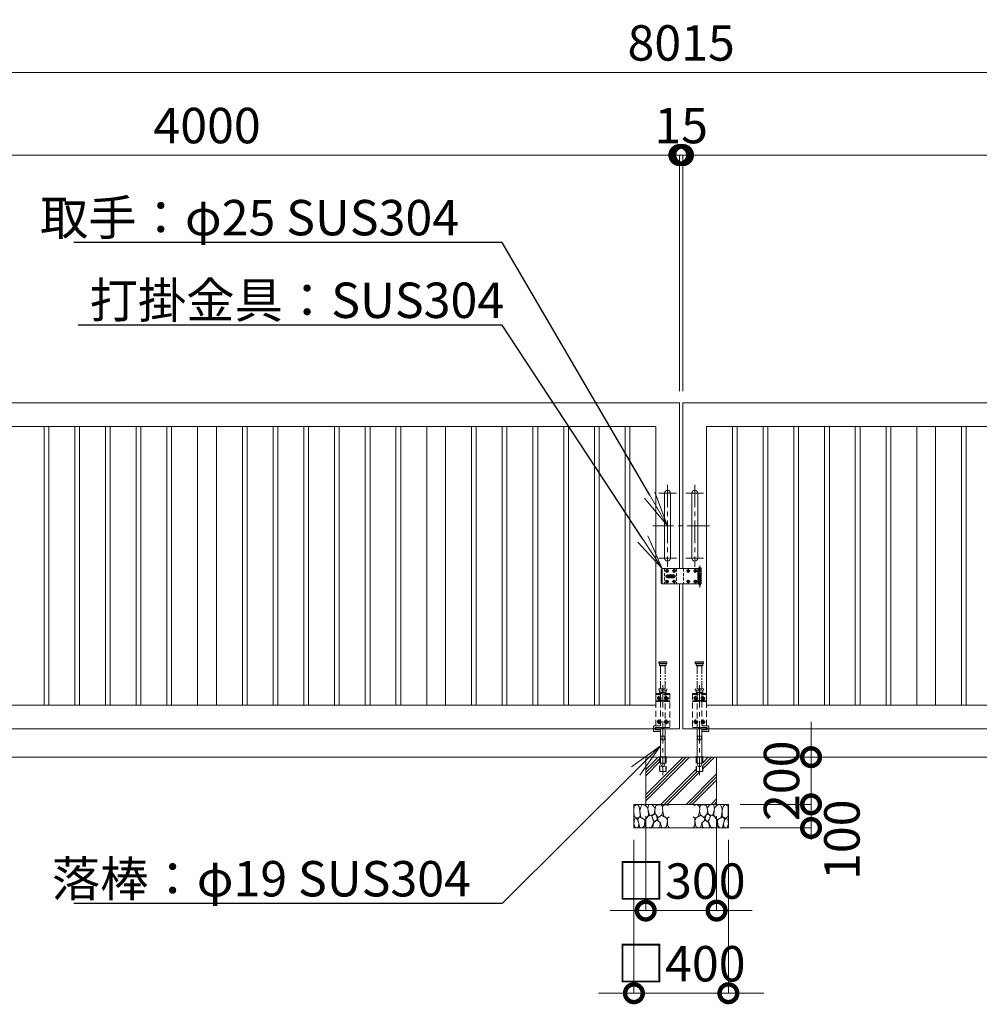
# Model space of a CAD drawing. Extents: x 0 to 21000, y 0 to 14850.
# Drawn here: x 7337 to 11400, y 6453 to 10623 of the extents above; entities that cross this region are included whole.
import ezdxf
from ezdxf import colors
from ezdxf.entities.mleader import LeaderData, LeaderLine
from ezdxf.math import Vec2, Vec3

# ---------------------------------------------------------------- set-up
doc = ezdxf.new("R2010")
doc.units = 0
doc.header["$MEASUREMENT"] = 0
doc.header["$PDMODE"] = 1
for name, pattern in [('CENTER', [50.8, 31.75, -6.35, 6.35, -6.35]), ('DASHED', [19.05, 12.7, -6.35]), ('PHANTOM', [63.5, 31.75, -6.35, 6.35, -6.35, 6.35, -6.35])]:
    doc.linetypes.add(name, pattern=pattern)
doc.layers.get('0').update_dxf_attribs({"linetype": 'CONTINUOUS'})
doc.layers.get('DefPoints').update_dxf_attribs({"linetype": 'CONTINUOUS'})
for name, color, linetype, lineweight in [('FRAM3', 1, 'CONTINUOUS', 50), ('ハッチング', 8, 'CONTINUOUS', 5), ('ボルト・ナット', 8, 'CONTINUOUS', 9), ('基準線', 6, 'CENTER', 18), ('外形線', 7, 'CONTINUOUS', 18), ('寸法線', 3, 'CONTINUOUS', 18), ('想像線', 11, 'PHANTOM', 13), ('文字引出', 4, 'CONTINUOUS', 18), ('細線', 8, 'CONTINUOUS', 5), ('落棒・金具類', 8, 'CONTINUOUS', 9), ('隠れ線', 5, 'DASHED', 18)]:
    doc.layers.add(name, color=color, linetype=linetype, lineweight=lineweight)
doc.styles.get("Standard").update_dxf_attribs({"font": 'TXT.SHX', "bigfont": 'bigfont.shx'})
doc.dimstyles.new('50ベース', dxfattribs={"dimscale": 50, "dimtxt": 3, "dimasz": 3, "dimexe": 0, "dimexo": 1, "dimgap": 1, "dimtad": 3, "dimdec": 8, "dimdsep": 46, "dimtxsty": 'Standard', "dimblk": 'DOTSMALL', "dimcen": 0, "dimclrd": 256, "dimclre": 256, "dimclrt": 7, "dimadec": 3, "dimazin": 2, "dimtfac": 1, "dimtdec": 8, "dimtix": 1, "dimtmove": 2, "dimatfit": 2, "dimldrblk": 'OPEN', "dimfxl": 0, "dimtolj": 1, "dimlwd": -1, "dimlwe": -1, "dimarcsym": 0})

# ---------------------------------------------------------------- blocks, each defined once
blk = doc.blocks.new('A$C53c1b223')
at = {"layer": 'ボルト・ナット'}
for points in [[(-14.6, 25), (-15, 25), (-15.4, 25, -0.414214), (-17.5, 22.9), (-17.5, 22.5), (-17.5, 22.1, -0.414214), (-15.4, 20), (-15, 20), (-14.6, 20, -0.414214), (-12.5, 22.1), (-12.5, 22.5), (-12.5, 22.9, -0.414214)], [(15.4, 25), (15, 25), (14.6, 25, -0.414214), (12.5, 22.9), (12.5, 22.5), (12.5, 22.1, -0.414214), (14.6, 20), (15, 20), (15.4, 20, -0.414214), (17.5, 22.1), (17.5, 22.5), (17.5, 22.9, -0.414214)], [(75.4, 25), (75, 25), (74.6, 25, -0.414214), (72.5, 22.9), (72.5, 22.5), (72.5, 22.1, -0.414214), (74.6, 20), (75, 20), (75.4, 20, -0.414214), (77.5, 22.1), (77.5, 22.5), (77.5, 22.9, -0.414214)], [(105.4, 25), (105, 25), (104.6, 25, -0.414214), (102.5, 22.9), (102.5, 22.5), (102.5, 22.1, -0.414214), (104.6, 20), (105, 20), (105.4, 20, -0.414214), (107.5, 22.1), (107.5, 22.5), (107.5, 22.9, -0.414214)], [(-14.6, -20), (-15, -20), (-15.4, -20, -0.414214), (-17.5, -22.1), (-17.5, -22.5), (-17.5, -22.9, -0.414214), (-15.4, -25), (-15, -25), (-14.6, -25, -0.414214), (-12.5, -22.9), (-12.5, -22.5), (-12.5, -22.1, -0.414214)], [(15.4, -20), (15, -20), (14.6, -20, -0.414214), (12.5, -22.1), (12.5, -22.5), (12.5, -22.9, -0.414214), (14.6, -25), (15, -25), (15.4, -25, -0.414214), (17.5, -22.9), (17.5, -22.5), (17.5, -22.1, -0.414214)], [(75.4, -20), (75, -20), (74.6, -20, -0.414214), (72.5, -22.1), (72.5, -22.5), (72.5, -22.9, -0.414214), (74.6, -25), (75, -25), (75.4, -25, -0.414214), (77.5, -22.9), (77.5, -22.5), (77.5, -22.1, -0.414214)], [(105.4, -20), (105, -20), (104.6, -20, -0.414214), (102.5, -22.1), (102.5, -22.5), (102.5, -22.9, -0.414214), (104.6, -25), (105, -25), (105.4, -25, -0.414214), (107.5, -22.9), (107.5, -22.5), (107.5, -22.1, -0.414214)]]:
    blk.add_lwpolyline(points, format="xyb", close=True, dxfattribs=at)
for centre in [(-15, 22.5), (15, 22.5), (75, 22.5), (105, 22.5), (-15, -22.5), (15, -22.5), (75, -22.5), (105, -22.5)]:
    blk.add_circle(centre, 5.9, dxfattribs=at)
at = {"layer": '基準線', "ltscale": 3}
for p, q in [((124, 45.5), (124, -47.5)), ((-22.9, 22.5), (-7.1, 22.5)), ((22, 0), (-22, 0)), ((-15, 30.4), (-15, 14.6)), ((0, -8.5), (0, 8.5)), ((7.1, 22.5), (22.9, 22.5)), ((15, 30.4), (15, 14.6)), ((67.1, 22.5), (82.9, 22.5)), ((75, 30.4), (75, 14.6)), ((97.1, 22.5), (112.9, 22.5)), ((105, 30.4), (105, 14.6)), ((-22.9, -22.5), (-7.1, -22.5)), ((-15, -14.6), (-15, -30.4)), ((7.1, -22.5), (22.9, -22.5)), ((15, -14.6), (15, -30.4)), ((67.1, -22.5), (82.9, -22.5)), ((75, -14.6), (75, -30.4)), ((97.1, -22.5), (112.9, -22.5)), ((105, -14.6), (105, -30.4))]:
    blk.add_line(p, q, dxfattribs=at)
at = {"layer": '落棒・金具類'}
for p, q in [((-35, 32.5), (-35, -32.5)), ((115, 20.5), (130, 20.5)), ((115, 7.5), (115, -7.5)), ((118, 32.5), (118, 20.5)), ((118, 6), (118, -6)), ((130, -20.5), (115, -20.5)), ((118, -20.5), (118, -32.5))]:
    blk.add_line(p, q, dxfattribs=at)
for points in [[(115, 32.5), (-35, 32.5), (-40, 27.5), (-40, -27.5), (-35, -32.5), (115, -32.5)], [(115, 20.5), (115, 32.5), (130, 32.5), (130, 7.5), (115, 7.5)], [(115, -6), (130, -6), (130, 6), (115, 6)], [(115, -20.5), (115, -32.5), (130, -32.5), (130, -7.5), (115, -7.5)]]:
    blk.add_lwpolyline(points, dxfattribs=at)
for points in [[(-13.5, 6.5), (13.5, 6.5, -1), (13.5, -6.5), (-13.5, -6.5, -1)], [(118.5, 33.5), (118.5, 34.5, -0.414214), (119.5, 35.5), (128.5, 35.5, -0.414214), (129.5, 34.5), (129.5, 33.5, -0.414214), (128.5, 32.5), (119.5, 32.5, -0.414214)]]:
    blk.add_lwpolyline(points, format="xyb", close=True, dxfattribs=at)
blk.add_lwpolyline([(14, -2), (14, 2), (-14, 2), (-14, -2)], close=True, dxfattribs=at)
blk.add_lwpolyline([(121, -32.5), (121, -35.5, 0.414214), (123, -37.5), (125, -37.5, 0.414214), (127, -35.5), (127, -32.5)], format="xyb", dxfattribs=at)
for radius, start, end in [(12.5, 148.6677, 170.7932), (6, 19.4711, 160.5289), (12.5, 9.2068, 31.3323), (12.5, 189.2069, 211.3323), (6, 199.4713, 340.5287), (12.5, 328.6677, 350.7931)]:
    blk.add_arc((0, 0), radius, start, end, dxfattribs=at)
at = {"layer": '隠れ線'}
for p, q in [((-25, 32.5), (-25, -32.5)), ((25, 32.5), (25, -32.5)), ((55, 32.5), (55, -32.5)), ((115, 20.5), (115, 7.5)), ((118, 20.5), (118, 7.5)), ((121, 32.5), (121, 7.5)), ((121, 6), (121, -6)), ((127, 32.5), (127, 7.5)), ((127, 6), (127, -6)), ((115, -7.5), (115, -20.5)), ((118, -7.5), (118, -20.5)), ((121, -7.5), (121, -32.5)), ((127, -7.5), (127, -32.5))]:
    blk.add_line(p, q, dxfattribs=at)
blk = doc.blocks.new('A$C5FE242B8')
at = {"layer": '細線'}
for points in [[(15.7, 99.5), (6.7, 96.9), (0.9, 92.9), (0.3, 72.2), (0.6, 50.1), (12.2, 39.5), (27, 49.1), (25.7, 74), (22.1, 89.1), (15.7, 99.5)], [(56.5, 87.9), (48.1, 97), (33.7, 99.2), (26, 80), (25.7, 73.1), (29.9, 45), (46.5, 34.7), (61.7, 52.6), (60.2, 77), (56.5, 87.9)], [(80.7, 95.1), (71.7, 99), (62.6, 98.8), (58.9, 83.1), (62.3, 67.7), (67.7, 52), (86.1, 59.2), (89.4, 83.3), (80.7, 95.1)], [(106.3, 98.4), (92.9, 95.8), (88.6, 76), (88.3, 73.7), (89.8, 58.6), (94.3, 56.2), (102.5, 43.5), (117.9, 56.2), (122, 70.2), (120.2, 95.8), (106.3, 98.4)], [(146.6, 94.3), (132.7, 99.2), (123.1, 92.3), (121.4, 84.2), (122.4, 69.8), (126.7, 50.4), (138.1, 42), (149.3, 47.1)], [(34.5, 41.4), (22.4, 45.6), (16.3, 35.9), (20.6, 18.4), (24.8, 0.3), (35.7, 0.6), (45.3, 9.1), (45.6, 32.9), (42, 37.5), (34.5, 41.4)], [(73.8, 53.8), (59.8, 50.4), (50.5, 37.8), (45.6, 26.6), (45.9, 6.9), (57.7, 0.3), (75, 3.3), (84, 26.9), (73.8, 53.8)], [(97.3, 49.5), (93.1, 57.1), (84.3, 58), (76.2, 49.5), (80.7, 35.9), (87.1, 26), (98.2, 35.6), (97.3, 49.5)], [(125.4, 48.6), (116.7, 54.4), (100.4, 41.1), (102.2, 30.2), (112.1, 22), (116.7, 3.3), (126.3, 0.3), (138.1, 6), (141.5, 29.9), (136.9, 43.2), (125.4, 48.6)], [(149.3, 46.9), (142.4, 41.1), (141.5, 30.5), (142.4, 12.1), (149, 0.9), (149.3, 0.9)], [(15.4, 36), (8.8, 40.7), (2.1, 37.2), (0, 16.9), (7, 0.3), (18.7, 2.7), (20.6, 19.3), (15.4, 36)], [(99.1, 32), (93.1, 30.2), (82.2, 21.4), (80.4, 1.5), (97.9, 0), (110, 3.9), (110.6, 23.3), (99.1, 32)]]:
    blk.add_lwpolyline(points, dxfattribs=at)
blk = doc.blocks.new('_DotSmall')
at = {"layer": 'FRAM3', "color": 0, "const_width": 0.5}
blk.add_lwpolyline([(-0.0625, 0, 1), (0.0625, 0, 1)], format="xyb", close=True, dxfattribs=at)
blk = doc.blocks.new('*D736')
at = {"layer": 'DefPoints', "color": 0}
for p in [(9987.5, 7300), (10287.5, 7300), (10287.5, 6850)]:
    blk.add_point(p, dxfattribs=at)
at = {"layer": '寸法線'}
for p, q in [((9987.5, 7250), (9987.5, 6850)), ((10287.5, 7250), (10287.5, 6850)), ((9987.5, 6850), (9837.5, 6850)), ((9987.5, 6850), (10287.5, 6850)), ((10287.5, 6850), (10437.5, 6850))]:
    blk.add_line(p, q, dxfattribs=at)
at = {"layer": '寸法線', "xscale": 150, "yscale": 150, "zscale": 150}
blk.add_blockref('_DotSmall', (9987.5, 6850), dxfattribs=at)
at = {"layer": '寸法線', "xscale": 150, "yscale": 150, "zscale": 150, "rotation": 180}
blk.add_blockref('_DotSmall', (10287.5, 6850), dxfattribs=at)
at = {"layer": '寸法線', "color": 7, "insert": (10137.5, 6975), "char_height": 150, "attachment_point": 5}
blk.add_mtext('\\A1;□300', dxfattribs=at)
blk = doc.blocks.new('_OPEN')
at = {"color": 0, "linetype": 'ByBlock'}
for p, q in [((-1, 0.167), (0, 0)), ((0, 0), (-1, -0.167)), ((0, 0), (-1, 0))]:
    blk.add_line(p, q, dxfattribs=at)
blk = doc.blocks.new('*D737')
at = {"layer": 'DefPoints', "color": 0}
for p in [(9937.5, 7200), (10337.5, 7200), (10337.5, 6500)]:
    blk.add_point(p, dxfattribs=at)
at = {"layer": '寸法線'}
for p, q in [((9937.5, 7150), (9937.5, 6500)), ((10337.5, 7150), (10337.5, 6500)), ((9937.5, 6500), (9787.5, 6500)), ((9937.5, 6500), (10337.5, 6500)), ((10337.5, 6500), (10487.5, 6500))]:
    blk.add_line(p, q, dxfattribs=at)
at = {"layer": '寸法線', "xscale": 150, "yscale": 150, "zscale": 150}
blk.add_blockref('_DotSmall', (9937.5, 6500), dxfattribs=at)
at = {"layer": '寸法線', "xscale": 150, "yscale": 150, "zscale": 150, "rotation": 180}
blk.add_blockref('_DotSmall', (10337.5, 6500), dxfattribs=at)
at = {"layer": '寸法線', "color": 7, "insert": (10137.5, 6625), "char_height": 150, "attachment_point": 5}
blk.add_mtext('\\A1;□400', dxfattribs=at)
blk = doc.blocks.new('*D738')
at = {"layer": 'DefPoints', "color": 0}
for p in [(10287.5, 7500), (10687.5, 7500), (10337.5, 7300)]:
    blk.add_point(p, dxfattribs=at)
at = {"layer": '寸法線'}
for p, q in [((10687.5, 7500), (10687.5, 7650)), ((10337.5, 7500), (10687.5, 7500)), ((10687.5, 7300), (10687.5, 7500)), ((10387.5, 7300), (10687.5, 7300)), ((10687.5, 7300), (10687.5, 7150))]:
    blk.add_line(p, q, dxfattribs=at)
at = {"layer": '寸法線', "xscale": 150, "yscale": 150, "zscale": 150}
for p, rotation in [((10687.5, 7500), 270), ((10687.5, 7300), 90)]:
    blk.add_blockref('_DotSmall', p, dxfattribs=dict(at, rotation=rotation))
at = {"layer": '寸法線', "color": 7, "insert": (10562.5, 7400), "char_height": 150, "attachment_point": 5, "rotation": 90}
blk.add_mtext('\\A1;200', dxfattribs=at)
blk = doc.blocks.new('*D739')
at = {"layer": 'DefPoints', "color": 0}
for p in [(10337.5, 7300), (10337.5, 7200), (10687.5, 7200)]:
    blk.add_point(p, dxfattribs=at)
at = {"layer": '寸法線'}
for p, q in [((10387.5, 7300), (10687.5, 7300)), ((10687.5, 7300), (10687.5, 7200)), ((10387.5, 7200), (10687.5, 7200))]:
    blk.add_line(p, q, dxfattribs=at)
at = {"layer": '寸法線', "xscale": 150, "yscale": 150, "zscale": 150}
for p, rotation in [((10687.5, 7300), 90), ((10687.5, 7200), 270)]:
    blk.add_blockref('_DotSmall', p, dxfattribs=dict(at, rotation=rotation))
at = {"layer": '寸法線', "color": 7, "insert": (10818.2, 7150.2), "char_height": 150, "attachment_point": 5, "rotation": 90}
blk.add_mtext('\\A1;100', dxfattribs=at)
blk = doc.blocks.new('*D756')
at = {"layer": 'DefPoints', "color": 0}
for p in [(10130, 10050), (6130, 9000), (10130, 9000)]:
    blk.add_point(p, dxfattribs=at)
at = {"layer": '寸法線'}
for p, q in [((6130, 9050), (6130, 10050)), ((6130, 10050), (10130, 10050)), ((10130, 9050), (10130, 10050))]:
    blk.add_line(p, q, dxfattribs=at)
at = {"layer": '寸法線', "xscale": 150, "yscale": 150, "zscale": 150, "rotation": 180}
blk.add_blockref('_DotSmall', (6130, 10050), dxfattribs=at)
at = {"layer": '寸法線', "xscale": 150, "yscale": 150, "zscale": 150}
blk.add_blockref('_DotSmall', (10130, 10050), dxfattribs=at)
at = {"layer": '寸法線', "color": 7, "insert": (8130, 10175), "char_height": 150, "attachment_point": 5}
blk.add_mtext('\\A1;4000', dxfattribs=at)
blk = doc.blocks.new('*D758')
at = {"layer": 'DefPoints', "color": 0}
for p in [(10145, 10050), (10145, 9000), (14145, 9000)]:
    blk.add_point(p, dxfattribs=at)
at = {"layer": '寸法線'}
for p, q in [((10145, 9050), (10145, 10050)), ((14145, 10050), (10145, 10050)), ((14145, 9050), (14145, 10050))]:
    blk.add_line(p, q, dxfattribs=at)
at = {"layer": '寸法線', "xscale": 150, "yscale": 150, "zscale": 150, "rotation": 180}
blk.add_blockref('_DotSmall', (10145, 10050), dxfattribs=at)
at = {"layer": '寸法線', "xscale": 150, "yscale": 150, "zscale": 150}
blk.add_blockref('_DotSmall', (14145, 10050), dxfattribs=at)
at = {"layer": '寸法線', "color": 7, "insert": (12145, 10175), "char_height": 150, "attachment_point": 5}
blk.add_mtext('\\A1;4000', dxfattribs=at)
blk = doc.blocks.new('*D759')
at = {"layer": 'DefPoints', "color": 0}
for p in [(10145, 10050), (10130, 9000), (10145, 9000)]:
    blk.add_point(p, dxfattribs=at)
at = {"layer": '寸法線'}
for p, q in [((10130, 10050), (9980, 10050)), ((10130, 9050), (10130, 10050)), ((10130, 10050), (10145, 10050)), ((10145, 9050), (10145, 10050)), ((10145, 10050), (10295, 10050))]:
    blk.add_line(p, q, dxfattribs=at)
at = {"layer": '寸法線', "xscale": 150, "yscale": 150, "zscale": 150}
blk.add_blockref('_DotSmall', (10130, 10050), dxfattribs=at)
at = {"layer": '寸法線', "xscale": 150, "yscale": 150, "zscale": 150, "rotation": 180}
blk.add_blockref('_DotSmall', (10145, 10050), dxfattribs=at)
at = {"layer": '寸法線', "color": 7, "insert": (10137.5, 10175), "char_height": 150, "attachment_point": 5}
blk.add_mtext('\\A1;15', dxfattribs=at)
blk = doc.blocks.new('*D760')
at = {"layer": 'DefPoints', "color": 0}
for p in [(14145, 10400), (6130, 9000), (14145, 9000)]:
    blk.add_point(p, dxfattribs=at)
at = {"layer": '寸法線'}
for p, q in [((6130, 9050), (6130, 10400)), ((6130, 10400), (14145, 10400)), ((14145, 9050), (14145, 10400))]:
    blk.add_line(p, q, dxfattribs=at)
at = {"layer": '寸法線', "xscale": 150, "yscale": 150, "zscale": 150, "rotation": 180}
blk.add_blockref('_DotSmall', (6130, 10400), dxfattribs=at)
at = {"layer": '寸法線', "xscale": 150, "yscale": 150, "zscale": 150}
blk.add_blockref('_DotSmall', (14145, 10400), dxfattribs=at)
at = {"layer": '寸法線', "color": 7, "insert": (10137.5, 10525), "char_height": 150, "attachment_point": 5}
blk.add_mtext('\\A1;8015', dxfattribs=at)

msp = doc.modelspace()

# ---------------------------------------------------------------- hatches: boundary and pattern name
at = {"layer": 'ハッチング'}
h = msp.add_hatch(dxfattribs=at)
h.set_pattern_fill('PLAST', color=256, scale=300, angle=45)
h.set_pattern_definition([(45, (3856.93, 71188), (-53.03301, 53.03301), []), (45, (3850.3, 71194.63), (-53.03301, 53.03301), []), (45, (3843.67, 71201.26), (-53.03301, 53.03301), [])])
h.paths.add_polyline_path([(10287.5, 7500), (10228.6, 7500.0001), (10228.6, 7439.2952395), (10201.4, 7439.2952395), (10201.4, 7500.0001), (10175, 7500), (10073.6, 7500.0001), (10073.6, 7439.2952395), (10046.4, 7439.2952395), (10046.4, 7500.0001), (10065, 7500), (9987.5, 7500), (9987.5, 7300), (10287.5, 7300)])

# ---------------------------------------------------------------- linework, layer by layer
at = {"layer": 'ボルト・ナット', "extrusion": (0, 0, -1)}
for centre in [(-10045, 7749.9999), (-10075, 7749.9999), (-10200, 7749.9999), (-10230, 7749.9999), (-10045, 7649.9999), (-10075, 7649.9999), (-10200, 7649.9999), (-10230, 7649.9999)]:
    msp.add_circle(centre, 4.2, dxfattribs=at)
at = {"layer": '基準線', "ltscale": 3}
for p, q in [((10080, 8654), (10080, 8306)), ((10195, 8654), (10195, 8306)), ((10117.5, 8617.5), (10042.5, 8617.5)), ((10157.5, 8617.5), (10232.5, 8617.5)), ((10257.5, 8480), (10017.5, 8480)), ((10117.5, 8342.5), (10042.5, 8342.5)), ((10157.5, 8342.5), (10232.5, 8342.5)), ((10060, 7805), (10060, 7424.2952395)), ((10215, 7805), (10215, 7424.2952395)), ((10045, 7759.7499), (10045, 7740.2499)), ((10075, 7759.7499), (10075, 7740.2499)), ((10200, 7759.7499), (10200, 7740.2499)), ((10230, 7759.7499), (10230, 7740.2499)), ((10035.25, 7749.9999), (10054.75, 7749.9999)), ((10065.25, 7749.9999), (10084.75, 7749.9999)), ((10209.75, 7749.9999), (10190.25, 7749.9999)), ((10239.75, 7749.9999), (10220.25, 7749.9999)), ((10035.25, 7649.9999), (10054.75, 7649.9999)), ((10045, 7659.7499), (10045, 7640.2499)), ((10065.25, 7649.9999), (10084.75, 7649.9999)), ((10075, 7659.7499), (10075, 7640.2499)), ((10209.75, 7649.9999), (10190.25, 7649.9999)), ((10200, 7659.7499), (10200, 7640.2499)), ((10239.75, 7649.9999), (10220.25, 7649.9999)), ((10230, 7659.7499), (10230, 7640.2499))]:
    msp.add_line(p, q, dxfattribs=at)
at = {"layer": '外形線'}
msp.add_line((15275, 7500), (5200, 7500), dxfattribs=at)
for points in [[(6130, 8900), (6130, 9000), (10130, 9000), (10130, 8298.50001)], [(14145, 8900), (14145, 9000), (10145, 9000), (10145, 8298.50001)], [(10130, 8233.50001), (10130, 7620), (6130, 7620), (6130, 7735)], [(10145, 8233.50001), (10145, 7620), (14145, 7620), (14145, 7735)]]:
    msp.add_lwpolyline(points, dxfattribs=at)
for points in [[(6230, 8900), (10030, 8900), (10030, 7720), (6230, 7720)], [(7460, 8900), (7460, 7720), (7440, 7720), (7440, 8900)], [(7590, 8900), (7590, 7720), (7570, 7720), (7570, 8900)], [(7720, 8900), (7720, 7720), (7700, 7720), (7700, 8900)], [(7850, 8900), (7850, 7720), (7830, 7720), (7830, 8900)], [(7980, 8900), (7980, 7720), (7960, 7720), (7960, 8900)], [(8170, 8900), (8170, 7720), (8090, 7720), (8090, 8900)], [(8280, 8900), (8280, 7720), (8300, 7720), (8300, 8900)], [(8410, 8900), (8410, 7720), (8430, 7720), (8430, 8900)], [(8540, 8900), (8540, 7720), (8560, 7720), (8560, 8900)], [(8670, 8900), (8670, 7720), (8690, 7720), (8690, 8900)], [(8800, 8900), (8800, 7720), (8820, 7720), (8820, 8900)], [(8930, 8900), (8930, 7720), (8950, 7720), (8950, 8900)], [(9140, 8900), (9140, 7720), (9060, 7720), (9060, 8900)], [(9270, 8900), (9270, 7720), (9250, 7720), (9250, 8900)], [(9400, 8900), (9400, 7720), (9380, 7720), (9380, 8900)], [(9530, 8900), (9530, 7720), (9510, 7720), (9510, 8900)], [(9660, 8900), (9660, 7720), (9640, 7720), (9640, 8900)], [(9790, 8900), (9790, 7720), (9770, 7720), (9770, 8900)], [(9920, 8900), (9920, 7720), (9900, 7720), (9900, 8900)], [(14045, 8900), (10245, 8900), (10245, 7720), (14045, 7720)], [(10375, 8900), (10355, 8900), (10355, 7720), (10375, 7720)], [(10505, 8900), (10485, 8900), (10485, 7720), (10505, 7720)], [(10635, 8900), (10615, 8900), (10615, 7720), (10635, 7720)], [(10765, 8900), (10745, 8900), (10745, 7720), (10765, 7720)], [(10895, 8900), (10875, 8900), (10875, 7720), (10895, 7720)], [(11025, 8900), (11005, 8900), (11005, 7720), (11025, 7720)], [(11215, 8900), (11135, 8900), (11135, 7720), (11215, 7720)], [(11325, 8900), (11345, 8900), (11345, 7720), (11325, 7720)], [(10042.5, 7502), (10077.5, 7502), (10077.5, 7500.0001), (10042.5, 7500.0001)], [(10232.5, 7502), (10197.5, 7502), (10197.5, 7500.0001), (10232.5, 7500.0001)]]:
    msp.add_lwpolyline(points, close=True, dxfattribs=at)
for points in [[(10092.5, 8342.5), (10092.5, 8617.5, 1), (10067.5, 8617.5), (10067.5, 8342.5, 1)], [(10182.5, 8342.5), (10182.5, 8617.5, -1), (10207.5, 8617.5), (10207.5, 8342.5, -1)]]:
    msp.add_lwpolyline(points, format="xyb", close=True, dxfattribs=at)
at = {"layer": '想像線'}
for p, q in [((10042.5, 7903), (10077.5, 7903)), ((10077.5, 7898), (10042.5, 7898)), ((10046, 7889), (10074, 7889)), ((10050.5, 7790), (10050.5, 7887)), ((10069.5, 7790), (10069.5, 7887)), ((10232.5, 7903), (10197.5, 7903)), ((10197.5, 7898), (10232.5, 7898)), ((10229, 7889), (10201, 7889)), ((10205.5, 7790), (10205.5, 7887)), ((10224.5, 7790), (10224.5, 7887))]:
    msp.add_line(p, q, dxfattribs=at)
for points in [[(10043.5, 7904), (10076.5, 7904), (10077.5, 7903), (10077.5, 7898), (10076.5, 7897), (10043.5, 7897), (10042.5, 7898), (10042.5, 7903)], [(10046, 7897), (10046, 7889), (10048, 7887), (10072, 7887), (10074, 7889), (10074, 7897)], [(10231.5, 7904), (10198.5, 7904), (10197.5, 7903), (10197.5, 7898), (10198.5, 7897), (10231.5, 7897), (10232.5, 7898), (10232.5, 7903)], [(10229, 7897), (10229, 7889), (10227, 7887), (10203, 7887), (10201, 7889), (10201, 7897)]]:
    msp.add_lwpolyline(points, close=True, dxfattribs=at)
at = {"layer": '細線'}
for p, q in [((9987.5, 7300), (9987.5, 7500)), ((10287.5, 7500), (10287.5, 7300))]:
    msp.add_line(p, q, dxfattribs=at)
msp.add_lwpolyline([(10337.5, 7300), (10337.5, 7200), (9937.5, 7200), (9937.5, 7300)], close=True, dxfattribs=at)
at = {"layer": '落棒・金具類'}
for p, q in [((10069.5, 7475), (10050.5, 7475)), ((10205.5, 7475), (10224.5, 7475))]:
    msp.add_line(p, q, dxfattribs=at)
for points in [[(10050.5, 7608), (10023.5, 7608, -0.4142135624), (10020.5, 7611), (10020.5, 7620)], [(10224.5, 7608), (10251.5, 7608, 0.4142135624), (10254.5, 7611), (10254.5, 7620)]]:
    msp.add_lwpolyline(points, format="xyb", dxfattribs=at)
for points in [[(10027.5, 7620), (10027.5, 7615), (10050.5, 7615)], [(10050.5, 7620), (10050.5, 7475), (10054, 7460), (10066, 7460), (10069.5, 7475), (10069.5, 7620)], [(10224.5, 7620), (10224.5, 7475), (10221, 7460), (10209, 7460), (10205.5, 7475), (10205.5, 7620)], [(10247.5, 7620), (10247.5, 7615), (10224.5, 7615)]]:
    msp.add_lwpolyline(points, dxfattribs=at)
at = {"layer": '隠れ線', "ltscale": 2}
for p, q in [((10090, 7765), (10030, 7765)), ((10042.5, 7789), (10077.5, 7789)), ((10077.5, 7784), (10042.5, 7784)), ((10046, 7775), (10074, 7775)), ((10185, 7765), (10245, 7765)), ((10232.5, 7789), (10197.5, 7789)), ((10197.5, 7784), (10232.5, 7784)), ((10229, 7775), (10201, 7775)), ((10047.4, 7500.0001), (10047.4, 7439.2952395)), ((10072.6, 7500.0001), (10072.6, 7439.2952395)), ((10202.4, 7500.0001), (10202.4, 7439.2952395)), ((10227.6, 7500.0001), (10227.6, 7439.2952395))]:
    msp.add_line(p, q, dxfattribs=at)
for points in [[(10030, 7632), (10030, 7770), (10090, 7770), (10090, 7620), (10064, 7620), (10064, 7625), (10090, 7625)], [(10046, 7783), (10046, 7775), (10048, 7773), (10072, 7773), (10074, 7775), (10074, 7783)], [(10050.5, 7773), (10050.5, 7770)], [(10050.5, 7765), (10050.5, 7738.9999)], [(10069.5, 7770), (10069.5, 7773)], [(10069.5, 7738.9999), (10069.5, 7765)], [(10245, 7632), (10245, 7770), (10185, 7770), (10185, 7620), (10211, 7620), (10211, 7625), (10185, 7625)], [(10229, 7783), (10229, 7775), (10227, 7773), (10203, 7773), (10201, 7775), (10201, 7783)], [(10205.5, 7770), (10205.5, 7773)], [(10205.5, 7738.9999), (10205.5, 7765)], [(10224.5, 7773), (10224.5, 7770)], [(10224.5, 7765), (10224.5, 7738.9999)], [(10030, 7735.9999), (10052.94427191, 7735.9999), (10057.36656315, 7738.21104562), (10056.02492236, 7740.89432719), (10052.23606798, 7738.9999), (10030, 7738.9999)], [(10050.5, 7735.9999), (10050.5, 7625)], [(10090, 7738.9999), (10067.76393202, 7738.9999), (10063.97507764, 7740.89432719), (10062.63343685, 7738.21104562), (10067.05572809, 7735.9999), (10090, 7735.9999)], [(10069.5, 7625), (10069.5, 7735.9999)], [(10185, 7738.9999), (10207.23606798, 7738.9999), (10211.02492236, 7740.89432719), (10212.36656315, 7738.21104562), (10207.94427191, 7735.9999), (10185, 7735.9999)], [(10205.5, 7625), (10205.5, 7735.9999)], [(10245, 7735.9999), (10222.05572809, 7735.9999), (10217.63343685, 7738.21104562), (10218.97507764, 7740.89432719), (10222.76393202, 7738.9999), (10245, 7738.9999)], [(10224.5, 7735.9999), (10224.5, 7625)], [(10050.5, 7625), (10027.5, 7625), (10027.5, 7620)], [(10224.5, 7625), (10247.5, 7625), (10247.5, 7620)], [(10073.6, 7500.0001), (10073.6, 7439.2952395), (10046.4, 7439.2952395), (10046.4, 7500.0001)], [(10201.4, 7500.0001), (10201.4, 7439.2952395), (10228.6, 7439.2952395), (10228.6, 7500.0001)]]:
    msp.add_lwpolyline(points, dxfattribs=at)
for points in [[(10042.5, 7789), (10043.5, 7790), (10076.5, 7790), (10077.5, 7789), (10077.5, 7784), (10076.5, 7783), (10043.5, 7783), (10042.5, 7784)], [(10232.5, 7789), (10231.5, 7790), (10198.5, 7790), (10197.5, 7789), (10197.5, 7784), (10198.5, 7783), (10231.5, 7783), (10232.5, 7784)], [(10046.73205081, 7752.9999), (10043.26794919, 7752.9999), (10041.53589839, 7749.9999), (10043.26794919, 7746.9999), (10046.73205081, 7746.9999), (10048.46410162, 7749.9999)], [(10076.73205081, 7752.9999), (10073.26794919, 7752.9999), (10071.53589839, 7749.9999), (10073.26794919, 7746.9999), (10076.73205081, 7746.9999), (10078.46410162, 7749.9999)], [(10198.26794919, 7752.9999), (10201.73205081, 7752.9999), (10203.46410162, 7749.9999), (10201.73205081, 7746.9999), (10198.26794919, 7746.9999), (10196.53589838, 7749.9999)], [(10228.26794919, 7752.9999), (10231.73205081, 7752.9999), (10233.46410162, 7749.9999), (10231.73205081, 7746.9999), (10228.26794919, 7746.9999), (10226.53589838, 7749.9999)], [(10046.73205081, 7652.9999), (10043.26794919, 7652.9999), (10041.53589839, 7649.9999), (10043.26794919, 7646.9999), (10046.73205081, 7646.9999), (10048.46410162, 7649.9999)], [(10076.73205081, 7652.9999), (10073.26794919, 7652.9999), (10071.53589839, 7649.9999), (10073.26794919, 7646.9999), (10076.73205081, 7646.9999), (10078.46410162, 7649.9999)], [(10198.26794919, 7652.9999), (10201.73205081, 7652.9999), (10203.46410162, 7649.9999), (10201.73205081, 7646.9999), (10198.26794919, 7646.9999), (10196.53589838, 7649.9999)], [(10228.26794919, 7652.9999), (10231.73205081, 7652.9999), (10233.46410162, 7649.9999), (10231.73205081, 7646.9999), (10228.26794919, 7646.9999), (10226.53589838, 7649.9999)], [(10030, 7625), (10056, 7625), (10056, 7620), (10030, 7620)], [(10245, 7625), (10219, 7625), (10219, 7620), (10245, 7620)], [(10050.5, 7589), (10069.5, 7589), (10066, 7574), (10054, 7574)], [(10224.5, 7589), (10205.5, 7589), (10209, 7574), (10221, 7574)]]:
    msp.add_lwpolyline(points, close=True, dxfattribs=at)
for points in [[(10020.5, 7620), (10020.5, 7629, -0.4142135624), (10023.5, 7632), (10050.5, 7632)], [(10254.5, 7620), (10254.5, 7629, 0.4142135624), (10251.5, 7632), (10224.5, 7632)]]:
    msp.add_lwpolyline(points, format="xyb", dxfattribs=at)
at = {"layer": '隠れ線', "ltscale": 2, "extrusion": (0, 0, -1)}
for centre, radius in [((-10045, 7749.9999), 7.75), ((-10075, 7749.9999), 7.75), ((-10200, 7749.9999), 7.75), ((-10230, 7749.9999), 7.75), ((-10045, 7749.9999), 6.5), ((-10075, 7749.9999), 6.5), ((-10200, 7749.9999), 6.5), ((-10230, 7749.9999), 6.5), ((-10045, 7649.9999), 7.75), ((-10045, 7649.9999), 6.5), ((-10075, 7649.9999), 7.75), ((-10075, 7649.9999), 6.5), ((-10200, 7649.9999), 7.75), ((-10200, 7649.9999), 6.5), ((-10230, 7649.9999), 7.75), ((-10230, 7649.9999), 6.5)]:
    msp.add_circle(centre, radius, dxfattribs=at)
at = {"layer": '隠れ線', "ltscale": 2}
for centre in [(10045, 7749.9999), (10075, 7749.9999), (10200, 7749.9999), (10230, 7749.9999), (10045, 7649.9999), (10075, 7649.9999), (10200, 7649.9999), (10230, 7649.9999)]:
    msp.add_circle(centre, 3.46410162, dxfattribs=at)

# ---------------------------------------------------------------- block references
msp.add_blockref('A$C5FE242B8', (9937.5, 7200))
at = {"xscale": -1}
msp.add_blockref('A$C5FE242B8', (10337.5, 7200), dxfattribs=at)
at = {"layer": '寸法線'}
msp.add_blockref('A$C53c1b223', (10092.50004, 8266), dxfattribs=at)

# ---------------------------------------------------------------- dimensions: what is measured, and where the dimension line sits
for base, p1, p2, picture, middle in [((14145.0000000001, 10400), (6130.0000000001, 9000), (14145.0000000001, 9000), '*D760', (10137.5000000001, 10525)), ((10130.0000000001, 10050), (6130.0000000001, 9000), (10130.0000000001, 9000), '*D756', (8130.0000000001, 10175)), ((10145.0000000001, 10050), (10130.0000000001, 9000), (10145.0000000001, 9000), '*D759', (10137.5000000001, 10175))]:
    dim = msp.add_linear_dim(base=base, p1=p1, p2=p2, dimstyle='50ベース', dxfattribs=at)
    dim.commit()
    dim.dimension.update_dxf_attribs({"geometry": picture, "text_midpoint": middle})
for base, p1, p2, angle, picture, middle in [((10145.0000000001, 10050), (14145.0000000001, 9000), (10145.0000000001, 9000), 180, '*D758', (12145.0000000001, 10175)), ((10687.5000000002, 7500), (10337.5000000001, 7300), (10287.5000000001, 7500), 90, '*D738', (10562.5000000002, 7400))]:
    dim = msp.add_linear_dim(base=base, p1=p1, p2=p2, angle=angle, dimstyle='50ベース', dxfattribs=at)
    dim.commit()
    dim.dimension.update_dxf_attribs({"geometry": picture, "text_midpoint": middle})
dim = msp.add_linear_dim(base=(10687.5000000003, 7200), p1=(10337.5000000001, 7300), p2=(10337.5000000001, 7200), angle=90, dimstyle='50ベース', override={"dimtad": 4}, dxfattribs=at)
dim.commit()
dim.dimension.update_dxf_attribs({"geometry": '*D739', "text_midpoint": (10818.238511416, 7150.1647883423), "dimtype": 160})
for base, p1, p2, picture, middle in [((10287.5000000001, 6850), (9987.5000000001, 7300), (10287.5000000001, 7300), '*D736', (10137.5000000001, 6975)), ((10337.5000000001, 6500), (9937.5000000001, 7200), (10337.5000000001, 7200), '*D737', (10137.5000000001, 6625))]:
    dim = msp.add_linear_dim(base=base, p1=p1, p2=p2, text='□<>', dimstyle='50ベース', dxfattribs=at)
    dim.commit()
    dim.dimension.update_dxf_attribs({"geometry": picture, "text_midpoint": middle})

# ---------------------------------------------------------------- leaders
at = {"layer": '文字引出'}
ml = msp.add_multileader_mtext('Standard', dxfattribs=at)
ml.set_content('\\A1;{\\C7;取手：φ25 SUS304}', color=256)
ml.set_leader_properties()
ml.set_arrow_properties(name='OPEN')
ml.build(insert=Vec2(0, 0))
ml.multileader.update_dxf_attribs({"text_left_attachment_type": 6, "text_right_attachment_type": 6, "dogleg_length": 0.36, "arrow_head_size": 150, "scale": 50})
ctx = ml.context
ctx.base_point, ctx.scale, ctx.char_height, ctx.arrow_head_size, ctx.landing_gap_size, ctx.plane_origin = Vec3(7418, 9680), 50, 150, 150, 4.5, Vec3(3812.08364857, 12414.85248805)
ctx.left_attachment, ctx.right_attachment = 6, 6
notes = []
notes.append((ctx, [(1, (1, 1, 0), (9380, 9680), (-1, 0), 18, [(0, [(10080, 8480)], 0, [])])]))
ctx.mtext.insert, ctx.mtext.flow_direction = Vec3(7422.5, 9860), 5
ml = msp.add_multileader_mtext('Standard', dxfattribs=at)
ml.set_content('\\A1;{\\C7;打掛金具：SUS304}', color=256)
ml.set_leader_properties()
ml.set_arrow_properties(name='OPEN')
ml.build(insert=Vec2(0, 0))
ml.multileader.update_dxf_attribs({"text_left_attachment_type": 6, "text_right_attachment_type": 6, "dogleg_length": 0.36, "arrow_head_size": 150, "scale": 50})
ctx = ml.context
ctx.base_point, ctx.scale, ctx.char_height, ctx.arrow_head_size, ctx.landing_gap_size, ctx.plane_origin = Vec3(7628, 9330), 50, 150, 150, 4.5, Vec3(3812.08364857, 12214.85248805)
ctx.left_attachment, ctx.right_attachment = 6, 6
notes.append((ctx, [(1, (1, 1, 0), (9380, 9330), (-1, 0), 18, [(0, [(10057.50004, 8298.50001)], 0, [])])]))
ctx.mtext.insert, ctx.mtext.flow_direction = Vec3(7632.5, 9510), 5
ml = msp.add_multileader_mtext('Standard', dxfattribs=at)
ml.set_content('\\A1;{\\C7;落棒：φ19 SUS304}', color=256)
ml.set_leader_properties()
ml.set_arrow_properties(name='OPEN')
ml.build(insert=Vec2(0, 0))
ml.multileader.update_dxf_attribs({"text_left_attachment_type": 6, "text_right_attachment_type": 6, "dogleg_length": 0.36, "arrow_head_size": 150, "scale": 50})
ctx = ml.context
ctx.base_point, ctx.scale, ctx.char_height, ctx.arrow_head_size, ctx.landing_gap_size, ctx.plane_origin = Vec3(7468, 6880), 50, 150, 150, 4.5, Vec3(13309.70843433, 7057.69544668)
ctx.left_attachment, ctx.right_attachment = 6, 6
notes.append((ctx, [(0, (1, 1, 0), (9380, 6880), (-1, 0), 18, [(0, [(10050.5, 7547.5)], 0, [])])]))
ctx.mtext.insert, ctx.mtext.flow_direction = Vec3(7472.5, 7060), 5
for ctx, leaders in notes:
    for number, flags, end, landing, length, lines in leaders:
        leader = LeaderData()
        leader.index, (leader.has_last_leader_line, leader.has_dogleg_vector, leader.attachment_direction) = number, flags
        leader.last_leader_point, leader.dogleg_vector, leader.dogleg_length = Vec3(end), Vec3(landing), length
        for number, points, colour, breaks in lines:
            line = LeaderLine()
            line.index, line.vertices, line.color, line.breaks = number, Vec3.list(points), colors.encode_raw_color(colour), breaks
            leader.lines.append(line)
        ctx.leaders.append(leader)

doc.saveas('drawing.dxf')
